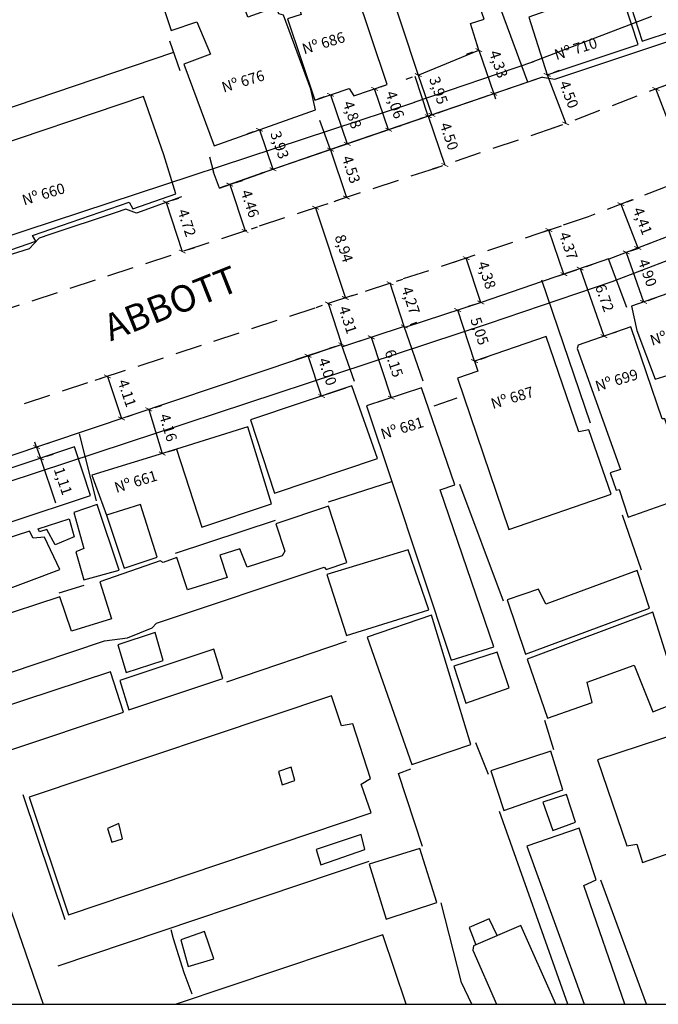
# Model space of a CAD drawing. Units: millimetres. Extents: x 182292 to 182448, y 1675258 to 1675478.
# Drawn here: x 182333 to 182393, y 1675312 to 1675404 of the extents above; entities that cross this region are included whole.
import ezdxf
from ezdxf.enums import TextEntityAlignment as Align

# ---------------------------------------------------------------- set-up
doc = ezdxf.new("R2010")
doc.units = ezdxf.units.MM
doc.header["$LTSCALE"] = 10
doc.linetypes.add('DASHED2', pattern=[0.375, 0.25, -0.125])
for name, color, linetype in [('T-ALINH-PROJ-C', 6, 'Continuous'), ('T-MFIO-EXI', 7, 'DASHED2'), ('T-TEXTP', 7, 'Continuous'), ('V-EDIFICACAO', 2, 'Continuous'), ('V-LOTE', 231, 'Continuous'), ('V-NOME_DOS_LOGRADOUROS', 2, 'Continuous'), ('V-QUADRA', 203, 'Continuous'), ('V-TESTADA', 95, 'Continuous')]:
    doc.layers.add(name, color=color, linetype=linetype)
doc.dimstyles.new('ISO-25', dxfattribs={"dimtxt": 1, "dimasz": 0.5, "dimexe": 1.25, "dimexo": 0.625, "dimtad": 1, "dimtxsty": 'Standard', "dimblk": 'ARCHTICK', "dimcen": 2.5, "dimadec": 0, "dimazin": 0, "dimtfac": 1, "dimtmove": 0, "dimatfit": 3, "dimfxl": 0, "dimarcsym": 0})

# ---------------------------------------------------------------- blocks, each defined once
blk = doc.blocks.new('_ArchTick')
at = {"color": 0, "const_width": 0.15}
blk.add_lwpolyline([(-0.5, -0.5), (0.5, 0.5)], dxfattribs=at)
blk = doc.blocks.new('*D9')
at = {"color": 0, "lineweight": -2}
for p, q in [((182361.781, 1675386.843), (182362.375, 1675387.039)), ((182361.187, 1675386.648), (182363.984, 1675378.156)), ((182364.578, 1675378.352), (182365.171, 1675378.548))]:
    blk.add_line(p, q, dxfattribs=at)
at = {"layer": 'Defpoints', "color": 0}
for p in [(182361.187, 1675386.648), (182363.984, 1675378.156), (182363.984, 1675378.156)]:
    blk.add_point(p, dxfattribs=at)
at = {"color": 0, "lineweight": -2, "xscale": 0.5, "yscale": 0.5, "zscale": 0.5}
for p, rotation in [((182361.187, 1675386.648), 108.2302305176958), ((182363.984, 1675378.156), 288.2302305176959)]:
    blk.add_blockref('_ArchTick', p, dxfattribs=dict(at, rotation=rotation))
at = {"color": 0, "insert": (182363.734, 1675382.78), "char_height": 1, "attachment_point": 5, "rotation": 288.23023}
blk.add_mtext('8,94', dxfattribs=at)
blk = doc.blocks.new('*D10')
at = {"color": 0, "lineweight": -2}
for p, q in [((182393.762, 1675398.03), (182394.346, 1675398.253)), ((182396.371, 1675389.456), (182393.178, 1675397.807)), ((182396.955, 1675389.68), (182397.539, 1675389.903))]:
    blk.add_line(p, q, dxfattribs=at)
at = {"layer": 'Defpoints', "color": 0}
for p in [(182393.178, 1675397.807), (182393.178, 1675397.807), (182396.371, 1675389.456)]:
    blk.add_point(p, dxfattribs=at)
at = {"color": 0, "lineweight": -2, "xscale": 0.5, "yscale": 0.5, "zscale": 0.5}
for p, rotation in [((182393.178, 1675397.807), 110.927141252253), ((182396.371, 1675389.456), 290.927141252253)]:
    blk.add_blockref('_ArchTick', p, dxfattribs=dict(at, rotation=rotation))
at = {"color": 0, "insert": (182395.903, 1675394.063), "char_height": 1, "attachment_point": 5, "rotation": 290.92714}
blk.add_mtext('8,94', dxfattribs=at)
blk = doc.blocks.new('*D12')
at = {"color": 0, "lineweight": -2}
for p, q in [((182382.952, 1675399.133), (182384.699, 1675394.564)), ((182383.535, 1675399.357), (182384.119, 1675399.58)), ((182384.115, 1675394.341), (182383.531, 1675394.118))]:
    blk.add_line(p, q, dxfattribs=at)
at = {"layer": 'Defpoints', "color": 0}
for p in [(182382.952, 1675399.133), (182384.699, 1675394.564), (182384.699, 1675394.564)]:
    blk.add_point(p, dxfattribs=at)
at = {"color": 0, "lineweight": -2, "xscale": 0.5, "yscale": 0.5, "zscale": 0.5}
for p, rotation in [((182382.952, 1675399.133), 110.9271412502489), ((182384.699, 1675394.564), 290.9271412502488)]:
    blk.add_blockref('_ArchTick', p, dxfattribs=dict(at, rotation=rotation))
at = {"color": 0, "insert": (182384.876, 1675397.251), "char_height": 1, "attachment_point": 5, "rotation": 290.92714}
blk.add_mtext('4.50', dxfattribs=at)
blk = doc.blocks.new('*D13')
at = {"color": 0, "lineweight": -2}
for p, q in [((182347.138, 1675387.143), (182348.66, 1675382.522)), ((182347.731, 1675387.339), (182348.325, 1675387.534)), ((182349.253, 1675382.717), (182349.847, 1675382.913))]:
    blk.add_line(p, q, dxfattribs=at)
at = {"layer": 'Defpoints', "color": 0}
for p in [(182347.138, 1675387.143), (182348.66, 1675382.522), (182348.66, 1675382.522)]:
    blk.add_point(p, dxfattribs=at)
at = {"color": 0, "lineweight": -2, "xscale": 0.5, "yscale": 0.5, "zscale": 0.5}
for p, rotation in [((182347.138, 1675387.143), 108.2302305183127), ((182348.66, 1675382.522), 288.2302305183127)]:
    blk.add_blockref('_ArchTick', p, dxfattribs=dict(at, rotation=rotation))
at = {"color": 0, "insert": (182348.967, 1675385.184), "char_height": 1, "attachment_point": 5, "rotation": 288.23023}
blk.add_mtext('4.72', dxfattribs=at)
blk = doc.blocks.new('*D14')
at = {"color": 0, "lineweight": -2}
for p, q in [((182353.12, 1675388.82), (182354.555, 1675384.463)), ((182353.714, 1675389.016), (182354.307, 1675389.211)), ((182355.149, 1675384.659), (182355.742, 1675384.854))]:
    blk.add_line(p, q, dxfattribs=at)
at = {"layer": 'Defpoints', "color": 0}
for p in [(182353.12, 1675388.82), (182354.555, 1675384.463), (182354.555, 1675384.463)]:
    blk.add_point(p, dxfattribs=at)
at = {"color": 0, "lineweight": -2, "xscale": 0.5, "yscale": 0.5, "zscale": 0.5}
for p, rotation in [((182353.12, 1675388.82), 108.2302305183917), ((182354.555, 1675384.463), 288.2302305183917)]:
    blk.add_blockref('_ArchTick', p, dxfattribs=dict(at, rotation=rotation))
at = {"color": 0, "insert": (182354.906, 1675386.994), "char_height": 1, "attachment_point": 5, "rotation": 288.23023}
blk.add_mtext('4.46', dxfattribs=at)
blk = doc.blocks.new('*D15')
at = {"color": 0, "lineweight": -2}
for p, q in [((182355.318, 1675393.772), (182354.727, 1675393.569)), ((182355.909, 1675393.975), (182357.183, 1675390.255)), ((182356.592, 1675390.052), (182356.001, 1675389.85))]:
    blk.add_line(p, q, dxfattribs=at)
at = {"layer": 'Defpoints', "color": 0}
for p in [(182355.909, 1675393.975), (182357.183, 1675390.255), (182357.183, 1675390.255)]:
    blk.add_point(p, dxfattribs=at)
at = {"color": 0, "lineweight": -2, "xscale": 0.5, "yscale": 0.5, "zscale": 0.5}
for p, rotation in [((182355.909, 1675393.975), 108.9057107049048), ((182357.183, 1675390.255), 288.9057107049048)]:
    blk.add_blockref('_ArchTick', p, dxfattribs=dict(at, rotation=rotation))
at = {"color": 0, "insert": (182357.69, 1675392.506), "char_height": 1, "attachment_point": 5, "rotation": 288.90571}
blk.add_mtext('3,93', dxfattribs=at)
blk = doc.blocks.new('*D16')
at = {"color": 0, "lineweight": -2}
for p, q in [((182362.006, 1675391.904), (182361.413, 1675391.709)), ((182362.6, 1675392.1), (182364.082, 1675387.601)), ((182363.488, 1675387.406), (182362.895, 1675387.21))]:
    blk.add_line(p, q, dxfattribs=at)
at = {"layer": 'Defpoints', "color": 0}
for p in [(182362.6, 1675392.1), (182364.082, 1675387.601), (182364.082, 1675387.601)]:
    blk.add_point(p, dxfattribs=at)
at = {"color": 0, "lineweight": -2, "xscale": 0.5, "yscale": 0.5, "zscale": 0.5}
for p, rotation in [((182362.6, 1675392.1), 108.2302305179752), ((182364.082, 1675387.601), 288.2302305179752)]:
    blk.add_blockref('_ArchTick', p, dxfattribs=dict(at, rotation=rotation))
at = {"color": 0, "insert": (182364.409, 1675390.202), "char_height": 1, "attachment_point": 5, "rotation": 288.23023}
blk.add_mtext('4.53', dxfattribs=at)
blk = doc.blocks.new('*D17')
at = {"color": 0, "lineweight": -2}
for p, q in [((182371.78, 1675395.25), (182373.342, 1675390.66)), ((182371.188, 1675395.049), (182370.597, 1675394.847)), ((182372.75, 1675390.459), (182372.159, 1675390.257))]:
    blk.add_line(p, q, dxfattribs=at)
at = {"layer": 'Defpoints', "color": 0}
for p in [(182371.78, 1675395.25), (182373.342, 1675390.66), (182373.342, 1675390.66)]:
    blk.add_point(p, dxfattribs=at)
at = {"color": 0, "lineweight": -2, "xscale": 0.5, "yscale": 0.5, "zscale": 0.5}
for p, rotation in [((182371.78, 1675395.25), 108.7941653042151), ((182373.342, 1675390.66), 288.7941653042151)]:
    blk.add_blockref('_ArchTick', p, dxfattribs=dict(at, rotation=rotation))
at = {"color": 0, "insert": (182373.626, 1675393.318), "char_height": 1, "attachment_point": 5, "rotation": 288.79417}
blk.add_mtext('4.50', dxfattribs=at)
blk = doc.blocks.new('*D18')
at = {"color": 0, "lineweight": -2}
for p, q in [((182376.525, 1675401.457), (182376.363, 1675401.93)), ((182375.933, 1675401.254), (182375.342, 1675401.052)), ((182376.525, 1675401.457), (182377.928, 1675397.36)), ((182377.336, 1675397.158), (182376.745, 1675396.955)), ((182377.928, 1675397.36), (182378.09, 1675396.887))]:
    blk.add_line(p, q, dxfattribs=at)
at = {"layer": 'Defpoints', "color": 0}
for p in [(182376.525, 1675401.457), (182377.928, 1675397.36), (182377.928, 1675397.36)]:
    blk.add_point(p, dxfattribs=at)
at = {"color": 0, "lineweight": -2, "xscale": 0.5, "yscale": 0.5, "zscale": 0.5}
for p, rotation in [((182376.525, 1675401.457), 288.9078055936324), ((182377.928, 1675397.36), 108.9078055936324)]:
    blk.add_blockref('_ArchTick', p, dxfattribs=dict(at, rotation=rotation))
at = {"color": 0, "insert": (182378.266, 1675400.102), "char_height": 1, "attachment_point": 5, "rotation": 288.90781}
blk.add_mtext('4,33', dxfattribs=at)
blk = doc.blocks.new('*D19')
at = {"color": 0, "lineweight": -2}
for p, q in [((182370.251, 1675398.906), (182369.659, 1675398.704)), ((182370.842, 1675399.109), (182372.122, 1675395.372)), ((182372.713, 1675395.574), (182373.304, 1675395.777))]:
    blk.add_line(p, q, dxfattribs=at)
at = {"layer": 'Defpoints', "color": 0}
for p in [(182370.842, 1675399.109), (182372.122, 1675395.372), (182372.122, 1675395.372)]:
    blk.add_point(p, dxfattribs=at)
at = {"color": 0, "lineweight": -2, "xscale": 0.5, "yscale": 0.5, "zscale": 0.5}
for p, rotation in [((182370.842, 1675399.109), 108.9078055933144), ((182372.122, 1675395.372), 288.9078055933143)]:
    blk.add_blockref('_ArchTick', p, dxfattribs=dict(at, rotation=rotation))
at = {"color": 0, "insert": (182372.625, 1675397.632), "char_height": 1, "attachment_point": 5, "rotation": 288.90781}
blk.add_mtext('3,95', dxfattribs=at)
blk = doc.blocks.new('*D20')
at = {"color": 0, "lineweight": -2}
for p, q in [((182361.992, 1675397.06), (182361.401, 1675396.858)), ((182362.583, 1675397.263), (182364.165, 1675392.646)), ((182363.573, 1675392.444), (182362.982, 1675392.241))]:
    blk.add_line(p, q, dxfattribs=at)
at = {"layer": 'Defpoints', "color": 0}
for p in [(182362.583, 1675397.263), (182364.165, 1675392.646), (182364.165, 1675392.646)]:
    blk.add_point(p, dxfattribs=at)
at = {"color": 0, "lineweight": -2, "xscale": 0.5, "yscale": 0.5, "zscale": 0.5}
for p, rotation in [((182362.583, 1675397.263), 108.9078055934902), ((182364.165, 1675392.646), 288.9078055934902)]:
    blk.add_blockref('_ArchTick', p, dxfattribs=dict(at, rotation=rotation))
at = {"color": 0, "insert": (182364.517, 1675395.346), "char_height": 1, "attachment_point": 5, "rotation": 288.90781}
blk.add_mtext('4,88', dxfattribs=at)
blk = doc.blocks.new('*D21')
at = {"color": 0, "lineweight": -2}
for p, q in [((182367.325, 1675398.02), (182367.916, 1675398.223)), ((182368.05, 1675393.977), (182366.734, 1675397.818)), ((182368.641, 1675394.179), (182369.232, 1675394.382))]:
    blk.add_line(p, q, dxfattribs=at)
at = {"layer": 'Defpoints', "color": 0}
for p in [(182366.734, 1675397.818), (182366.734, 1675397.818), (182368.05, 1675393.977)]:
    blk.add_point(p, dxfattribs=at)
at = {"color": 0, "lineweight": -2, "xscale": 0.5, "yscale": 0.5, "zscale": 0.5}
for p, rotation in [((182366.734, 1675397.818), 108.9078055912683), ((182368.05, 1675393.977), 288.9078055912682)]:
    blk.add_blockref('_ArchTick', p, dxfattribs=dict(at, rotation=rotation))
at = {"color": 0, "insert": (182368.535, 1675396.289), "char_height": 1, "attachment_point": 5, "rotation": 288.90781}
blk.add_mtext('4,06', dxfattribs=at)
blk = doc.blocks.new('*D22')
at = {"color": 0, "lineweight": -2}
for p, q in [((182341.021, 1675370.589), (182340.428, 1675370.389)), ((182341.613, 1675370.788), (182342.945, 1675366.829)), ((182343.537, 1675367.029), (182344.13, 1675367.228))]:
    blk.add_line(p, q, dxfattribs=at)
at = {"layer": 'Defpoints', "color": 0}
for p in [(182341.613, 1675370.788), (182342.945, 1675366.829), (182342.945, 1675366.829)]:
    blk.add_point(p, dxfattribs=at)
at = {"color": 0, "lineweight": -2, "xscale": 0.5, "yscale": 0.5, "zscale": 0.5}
for p, rotation in [((182341.613, 1675370.788), 108.5981842202215), ((182342.945, 1675366.829), 288.5981842202215)]:
    blk.add_blockref('_ArchTick', p, dxfattribs=dict(at, rotation=rotation))
at = {"color": 0, "insert": (182343.345, 1675369.168), "char_height": 1, "attachment_point": 5, "rotation": 288.59818}
blk.add_mtext('4.11', dxfattribs=at)
blk = doc.blocks.new('*D23')
at = {"color": 0, "lineweight": -2}
for p, q in [((182345.505, 1675367.691), (182346.772, 1675363.535)), ((182346.103, 1675367.873), (182346.701, 1675368.055)), ((182347.37, 1675363.717), (182347.968, 1675363.9))]:
    blk.add_line(p, q, dxfattribs=at)
at = {"layer": 'Defpoints', "color": 0}
for p in [(182345.505, 1675367.691), (182346.772, 1675363.535), (182346.772, 1675363.535)]:
    blk.add_point(p, dxfattribs=at)
at = {"color": 0, "lineweight": -2, "xscale": 0.5, "yscale": 0.5, "zscale": 0.5}
for p, rotation in [((182345.505, 1675367.691), 106.9592715141236), ((182346.772, 1675363.535), 286.9592715141237)]:
    blk.add_blockref('_ArchTick', p, dxfattribs=dict(at, rotation=rotation))
at = {"color": 0, "insert": (182347.215, 1675365.941), "char_height": 1, "attachment_point": 5, "rotation": 286.95927}
blk.add_mtext('4.16', dxfattribs=at)
blk = doc.blocks.new('*D24')
at = {"color": 0, "lineweight": -2}
for p, q in [((182334.968, 1675364.145), (182334.808, 1675364.619)), ((182334.968, 1675364.145), (182335.322, 1675363.093)), ((182335.56, 1675364.344), (182336.152, 1675364.544)), ((182335.322, 1675363.093), (182336.73, 1675358.907)), ((182335.914, 1675363.292), (182336.506, 1675363.492))]:
    blk.add_line(p, q, dxfattribs=at)
at = {"layer": 'Defpoints', "color": 0}
for p in [(182334.968, 1675364.145), (182335.322, 1675363.093), (182335.322, 1675363.093)]:
    blk.add_point(p, dxfattribs=at)
at = {"color": 0, "lineweight": -2, "xscale": 0.5, "yscale": 0.5, "zscale": 0.5}
for p, rotation in [((182334.968, 1675364.145), 288.5981842207741), ((182335.322, 1675363.093), 108.5981842207741)]:
    blk.add_blockref('_ArchTick', p, dxfattribs=dict(at, rotation=rotation))
at = {"color": 0, "insert": (182337.331, 1675360.911), "char_height": 1, "attachment_point": 5, "rotation": 288.59818}
blk.add_mtext('1,11', dxfattribs=at)
blk = doc.blocks.new('*D25')
at = {"color": 0, "lineweight": -2}
for p, q in [((182362.728, 1675373.486), (182359.297, 1675372.332)), ((182361.757, 1675368.939), (182360.481, 1675372.73)), ((182364.004, 1675369.695), (182360.572, 1675368.541))]:
    blk.add_line(p, q, dxfattribs=at)
at = {"layer": 'Defpoints', "color": 0}
for p in [(182363.32, 1675373.686), (182360.481, 1675372.73), (182364.596, 1675369.895)]:
    blk.add_point(p, dxfattribs=at)
at = {"color": 0, "lineweight": -2, "xscale": 0.5, "yscale": 0.5, "zscale": 0.5}
for p, rotation in [((182360.481, 1675372.73), 108.5981842207811), ((182361.757, 1675368.939), 288.5981842207811)]:
    blk.add_blockref('_ArchTick', p, dxfattribs=dict(at, rotation=rotation))
at = {"color": 0, "insert": (182362.186, 1675371.194), "char_height": 1, "attachment_point": 5, "rotation": 288.59818}
blk.add_mtext('4.00', dxfattribs=at)
blk = doc.blocks.new('*D26')
at = {"color": 0, "lineweight": -2}
for p, q in [((182363.66, 1675373.8), (182362.397, 1675377.634)), ((182361.804, 1675377.438), (182361.21, 1675377.243)), ((182363.066, 1675373.604), (182362.473, 1675373.409))]:
    blk.add_line(p, q, dxfattribs=at)
at = {"layer": 'Defpoints', "color": 0}
for p in [(182362.397, 1675377.634), (182362.397, 1675377.634), (182363.66, 1675373.8)]:
    blk.add_point(p, dxfattribs=at)
at = {"color": 0, "lineweight": -2, "xscale": 0.5, "yscale": 0.5, "zscale": 0.5}
for p, rotation in [((182362.397, 1675377.634), 108.2302305177408), ((182363.66, 1675373.8), 288.2302305177408)]:
    blk.add_blockref('_ArchTick', p, dxfattribs=dict(at, rotation=rotation))
at = {"color": 0, "insert": (182364.097, 1675376.069), "char_height": 1, "attachment_point": 5, "rotation": 288.23023}
blk.add_mtext('4.31', dxfattribs=at)
blk = doc.blocks.new('*D27')
at = {"color": 0, "lineweight": -2}
for p, q in [((182365.827, 1675374.267), (182365.233, 1675374.07)), ((182366.42, 1675374.463), (182368.303, 1675368.783)), ((182367.71, 1675368.587), (182367.116, 1675368.39))]:
    blk.add_line(p, q, dxfattribs=at)
at = {"layer": 'Defpoints', "color": 0}
for p in [(182366.42, 1675374.463), (182368.303, 1675368.783), (182368.303, 1675368.783)]:
    blk.add_point(p, dxfattribs=at)
at = {"color": 0, "lineweight": -2, "xscale": 0.5, "yscale": 0.5, "zscale": 0.5}
for p, rotation in [((182366.42, 1675374.463), 108.3393628389324), ((182368.303, 1675368.783), 288.3393628389325)]:
    blk.add_blockref('_ArchTick', p, dxfattribs=dict(at, rotation=rotation))
at = {"color": 0, "insert": (182368.429, 1675371.977), "char_height": 1, "attachment_point": 5, "rotation": 288.33936}
blk.add_mtext('6.15', dxfattribs=at)
blk = doc.blocks.new('*D28')
at = {"color": 0, "lineweight": -2}
for p, q in [((182369.528, 1675375.487), (182368.192, 1675379.542)), ((182368.786, 1675379.738), (182369.379, 1675379.933)), ((182370.122, 1675375.682), (182370.715, 1675375.878))]:
    blk.add_line(p, q, dxfattribs=at)
at = {"layer": 'Defpoints', "color": 0}
for p in [(182368.192, 1675379.542), (182368.192, 1675379.542), (182369.528, 1675375.487)]:
    blk.add_point(p, dxfattribs=at)
at = {"color": 0, "lineweight": -2, "xscale": 0.5, "yscale": 0.5, "zscale": 0.5}
for p, rotation in [((182368.192, 1675379.542), 108.2302305183797), ((182369.528, 1675375.487), 288.2302305183797)]:
    blk.add_blockref('_ArchTick', p, dxfattribs=dict(at, rotation=rotation))
at = {"color": 0, "insert": (182370.008, 1675377.893), "char_height": 1, "attachment_point": 5, "rotation": 288.23023}
blk.add_mtext('4,27', dxfattribs=at)
blk = doc.blocks.new('*D29')
at = {"color": 0, "lineweight": -2}
for p, q in [((182374.777, 1675381.711), (182374.163, 1675381.509)), ((182376.72, 1675377.74), (182375.35, 1675381.9)), ((182376.147, 1675377.551), (182375.533, 1675377.349))]:
    blk.add_line(p, q, dxfattribs=at)
at = {"layer": 'Defpoints', "color": 0}
for p in [(182375.35, 1675381.9), (182375.37, 1675381.907), (182376.741, 1675377.747)]:
    blk.add_point(p, dxfattribs=at)
at = {"color": 0, "lineweight": -2, "xscale": 0.5, "yscale": 0.5, "zscale": 0.5}
for p, rotation in [((182375.35, 1675381.9), 108.2302305176554), ((182376.72, 1675377.74), 288.2302305176555)]:
    blk.add_blockref('_ArchTick', p, dxfattribs=dict(at, rotation=rotation))
at = {"color": 0, "insert": (182377.158, 1675380.273), "char_height": 1, "attachment_point": 5, "rotation": 288.23023}
blk.add_mtext('4,38', dxfattribs=at)
blk = doc.blocks.new('*D30')
at = {"color": 0, "lineweight": -2}
for p, q in [((182376.126, 1675372.227), (182374.546, 1675377.024)), ((182375.14, 1675377.219), (182375.733, 1675377.415)), ((182376.719, 1675372.423), (182377.313, 1675372.618))]:
    blk.add_line(p, q, dxfattribs=at)
at = {"layer": 'Defpoints', "color": 0}
for p in [(182374.546, 1675377.024), (182374.546, 1675377.024), (182376.126, 1675372.227)]:
    blk.add_point(p, dxfattribs=at)
at = {"color": 0, "lineweight": -2, "xscale": 0.5, "yscale": 0.5, "zscale": 0.5}
for p, rotation in [((182374.546, 1675377.024), 108.2302305182772), ((182376.126, 1675372.227), 288.2302305182772)]:
    blk.add_blockref('_ArchTick', p, dxfattribs=dict(at, rotation=rotation))
at = {"color": 0, "insert": (182376.484, 1675375.003), "char_height": 1, "attachment_point": 5, "rotation": 288.23023}
blk.add_mtext('5,05', dxfattribs=at)
blk = doc.blocks.new('*D31')
at = {"color": 0, "lineweight": -2}
for p, q in [((182382.616, 1675384.373), (182384.302, 1675384.947)), ((182384.529, 1675380.399), (182383.119, 1675384.544)), ((182384.027, 1675380.228), (182385.713, 1675380.802))]:
    blk.add_line(p, q, dxfattribs=at)
at = {"layer": 'Defpoints', "color": 0}
for p in [(182382.025, 1675384.172), (182383.119, 1675384.544), (182383.435, 1675380.027)]:
    blk.add_point(p, dxfattribs=at)
at = {"color": 0, "lineweight": -2, "xscale": 0.5, "yscale": 0.5, "zscale": 0.5}
for p, rotation in [((182383.119, 1675384.544), 108.7941653036003), ((182384.529, 1675380.399), 288.7941653036003)]:
    blk.add_blockref('_ArchTick', p, dxfattribs=dict(at, rotation=rotation))
at = {"color": 0, "insert": (182384.823, 1675383.028), "char_height": 1, "attachment_point": 5, "rotation": 288.79417}
blk.add_mtext('4.37', dxfattribs=at)
blk = doc.blocks.new('*D32')
at = {"color": 0, "lineweight": -2}
for p, q in [((182386.643, 1675381.13), (182387.233, 1675381.338)), ((182386.054, 1675380.922), (182388.291, 1675374.569)), ((182388.881, 1675374.777), (182389.47, 1675374.985))]:
    blk.add_line(p, q, dxfattribs=at)
at = {"layer": 'Defpoints', "color": 0}
for p in [(182386.054, 1675380.922), (182388.291, 1675374.569), (182388.291, 1675374.569)]:
    blk.add_point(p, dxfattribs=at)
at = {"color": 0, "lineweight": -2, "xscale": 0.5, "yscale": 0.5, "zscale": 0.5}
for p, rotation in [((182386.054, 1675380.922), 109.4036257376657), ((182388.291, 1675374.569), 289.4036257376657)]:
    blk.add_blockref('_ArchTick', p, dxfattribs=dict(at, rotation=rotation))
at = {"color": 0, "insert": (182388.233, 1675378.12), "char_height": 1, "attachment_point": 5, "rotation": 289.40363}
blk.add_mtext('6.72', dxfattribs=at)
blk = doc.blocks.new('*D33')
at = {"color": 0, "lineweight": -2}
for p, q in [((182389.891, 1675386.978), (182391.467, 1675382.859)), ((182390.475, 1675387.202), (182391.059, 1675387.425)), ((182392.05, 1675383.082), (182392.634, 1675383.306))]:
    blk.add_line(p, q, dxfattribs=at)
at = {"layer": 'Defpoints', "color": 0}
for p in [(182389.891, 1675386.978), (182391.467, 1675382.859), (182391.467, 1675382.859)]:
    blk.add_point(p, dxfattribs=at)
at = {"color": 0, "lineweight": -2, "xscale": 0.5, "yscale": 0.5, "zscale": 0.5}
for p, rotation in [((182389.891, 1675386.978), 110.9271412525936), ((182391.467, 1675382.859), 290.9271412525936)]:
    blk.add_blockref('_ArchTick', p, dxfattribs=dict(at, rotation=rotation))
at = {"color": 0, "insert": (182391.808, 1675385.35), "char_height": 1, "attachment_point": 5, "rotation": 290.92714}
blk.add_mtext('4,41', dxfattribs=at)
blk = doc.blocks.new('*D34')
at = {"color": 0, "lineweight": -2}
for p, q in [((182390.39, 1675382.442), (182392.018, 1675377.789)), ((182390.806, 1675382.587), (182391.57, 1675382.855)), ((182392.434, 1675377.934), (182393.198, 1675378.202))]:
    blk.add_line(p, q, dxfattribs=at)
at = {"layer": 'Defpoints', "color": 0}
for p in [(182390.216, 1675382.381), (182391.845, 1675377.728), (182392.018, 1675377.789)]:
    blk.add_point(p, dxfattribs=at)
at = {"color": 0, "lineweight": -2, "xscale": 0.5, "yscale": 0.5, "zscale": 0.5}
for p, rotation in [((182390.39, 1675382.442), 109.2900462205935), ((182392.018, 1675377.789), 289.2900462205935)]:
    blk.add_blockref('_ArchTick', p, dxfattribs=dict(at, rotation=rotation))
at = {"color": 0, "insert": (182392.266, 1675380.487), "char_height": 1, "attachment_point": 5, "rotation": 289.29005}
blk.add_mtext('4.90', dxfattribs=at)

msp = doc.modelspace()

# ---------------------------------------------------------------- linework, layer by layer
msp.add_line((182371.53, 1675395.165), (182370.939, 1675394.962))
at = {"layer": 'T-ALINH-PROJ-C'}
for p, q in [((182392.769, 1675404.606), (182381.451, 1675400.281)), ((182381.678, 1675400.363), (182370.417, 1675396.531)), ((182370.478, 1675396.551), (182307.455, 1675375.794))]:
    msp.add_line(p, q, dxfattribs=at)
msp.add_lwpolyline([(182427.194, 1675392.68), (182423.537, 1675391.757), (182420.696, 1675391.044), (182400.173, 1675383.951), (182389.019, 1675379.686), (182377.414, 1675375.736), (182323.583, 1675358.006), (182314.385, 1675354.982)], dxfattribs=at)
at = {"layer": 'T-MFIO-EXI'}
for p, q in [((182394.892, 1675398.462), (182383.772, 1675394.21)), ((182383.772, 1675394.21), (182372.511, 1675390.378)), ((182372.511, 1675390.378), (182316.752, 1675372.012))]:
    msp.add_line(p, q, dxfattribs=at)
msp.add_lwpolyline([(182436.544, 1675393.9), (182433.76, 1675395.35), (182429.72, 1675397.88), (182428.48, 1675398.66), (182426.74, 1675399.27), (182421.95, 1675398.06), (182418.84, 1675397.28), (182397.95, 1675390.06), (182386.81, 1675385.8), (182375.35, 1675381.9), (182321.55, 1675364.18), (182316.38, 1675362.48), (182315.72, 1675361.57), (182315.3, 1675360.49), (182315.3, 1675359.08), (182315.87, 1675357.43), (182318.29, 1675350.36), (182327.59, 1675321.89), (182331.063, 1675311.761)], dxfattribs=at)
at = {"layer": 'T-TEXTP'}
msp.add_line((182310.207, 1675311.761), (182433.521, 1675311.761), dxfattribs=at)
at = {"layer": 'V-EDIFICACAO'}
for p, q in [((182348.1, 1675363.94), (182340.145, 1675361.514)), ((182340.145, 1675361.514), (182341.52, 1675357.73))]:
    msp.add_line(p, q, dxfattribs=at)
for points in [[(182359.616, 1675412.799), (182361.226, 1675407.899), (182359.696, 1675407.349), (182359.212, 1675407.206), (182359.836, 1675404.799), (182358.556, 1675404.399), (182361.125, 1675396.763), (182364.33, 1675397.861), (182364.785, 1675397.15), (182367.906, 1675398.219), (182364.946, 1675407.139), (182367.176, 1675407.979), (182367.176, 1675408.409), (182366.846, 1675408.379), (182365.026, 1675414.479), (182359.616, 1675412.799)], [(182387.632, 1675413.853), (182382.702, 1675412.253), (182384.782, 1675405.823), (182381.242, 1675404.543), (182382.952, 1675399.133), (182391.502, 1675401.983), (182387.632, 1675413.853)], [(182346.03, 1675408.059), (182347.6, 1675403.303), (182350.032, 1675404.129), (182351.312, 1675401.088), (182348.813, 1675400.15), (182351.65, 1675392.474), (182361.185, 1675395.834), (182360.74, 1675397.804), (182358.159, 1675404.756), (182357.726, 1675404.886), (182357.452, 1675405.5), (182354.803, 1675404.569), (182353.517, 1675408.301), (182356.453, 1675409.358), (182355.321, 1675412.503), (182352.638, 1675411.711), (182352.986, 1675410.479), (182346.03, 1675408.059)], [(182374.625, 1675411.167), (182367.605, 1675408.867), (182370.842, 1675399.109), (182376.525, 1675401.457), (182375.755, 1675403.977), (182377.035, 1675404.377), (182374.625, 1675411.167)], [(182390.175, 1675407.671), (182391.895, 1675402.311), (182403.285, 1675406.071), (182403.435, 1675408.621), (182399.785, 1675410.631), (182390.175, 1675407.671)], [(182346.913, 1675391.618), (182345.013, 1675397.098), (182328.643, 1675391.588), (182321.083, 1675389.098), (182314.123, 1675386.588), (182317.193, 1675377.638), (182319.483, 1675378.268), (182319.373, 1675378.888), (182322.473, 1675379.998), (182322.693, 1675379.428), (182328.573, 1675381.348), (182328.313, 1675381.918), (182331.603, 1675383.028), (182331.823, 1675382.438), (182334.893, 1675383.508), (182334.563, 1675384.048), (182343.653, 1675387.158), (182344.023, 1675386.528), (182348.053, 1675387.948)], [(182396.472, 1675379.348), (182390.872, 1675377.388), (182391.382, 1675375.098), (182393.092, 1675370.518), (182395.962, 1675371.398), (182397.052, 1675368.018), (182394.432, 1675367.108), (182395.712, 1675363.328), (182401.372, 1675365.438), (182396.472, 1675379.348)], [(182385.874, 1675373.718), (182385.764, 1675373.418), (182389.834, 1675362.048), (182388.864, 1675361.718), (182389.434, 1675360.088), (182389.714, 1675360.148), (182390.554, 1675357.548), (182396.424, 1675359.628), (182394.004, 1675366.808), (182393.754, 1675366.808), (182390.814, 1675375.458), (182385.874, 1675373.718)], [(182382.876, 1675374.547), (182376.126, 1675372.227), (182376.446, 1675371.277), (182374.526, 1675370.627), (182379.356, 1675356.387), (182388.986, 1675359.727), (182386.876, 1675365.757), (182385.936, 1675365.577), (182382.876, 1675374.547)], [(182355.074, 1675366.69), (182357.326, 1675359.825), (182366.996, 1675363.065), (182364.596, 1675369.895), (182355.074, 1675366.69)], [(182368.34, 1675360.9), (182373.93, 1675344.1), (182377.93, 1675345.37), (182372.91, 1675360.13), (182374.29, 1675360.6), (182371.13, 1675369.72), (182365.97, 1675368.01)], [(182348.1, 1675363.94), (182350.5, 1675356.6), (182357.04, 1675358.82), (182354.82, 1675366.05), (182348.1, 1675363.94)], [(182332.454, 1675362.128), (182331.71, 1675362.67), (182330.08, 1675362.12), (182331.82, 1675357.18), (182332.47, 1675357.07), (182340.021, 1675359.594), (182338.53, 1675364.173), (182332.454, 1675362.128)], [(182340.65, 1675358.74), (182338.47, 1675357.98), (182339.41, 1675354.6), (182338.65, 1675354.31), (182339.41, 1675351.66), (182342.72, 1675352.57), (182340.65, 1675358.74)], [(182344.72, 1675358.74), (182341.52, 1675357.73), (182343.19, 1675352.75), (182346.28, 1675353.8), (182344.72, 1675358.74)], [(182336.7, 1675354.94), (182335.94, 1675356.4), (182335.22, 1675356.18), (182335.11, 1675356.45), (182338.02, 1675357.41), (182338.48, 1675355.7), (182336.7, 1675354.94)], [(182331.89, 1675355.44), (182331.46, 1675356.09), (182326.44, 1675354.38), (182328.11, 1675349.26), (182337.16, 1675352.64), (182335.71, 1675355.66), (182334.65, 1675355.58), (182334.29, 1675356.24), (182331.89, 1675355.44)], [(182362.23, 1675352.17), (182364.08, 1675346.43), (182371.82, 1675348.83), (182369.9, 1675354.49), (182362.23, 1675352.17)], [(182382.83, 1675349.37), (182382.14, 1675350.79), (182379.2, 1675349.77), (182380.91, 1675344.68), (182392.57, 1675349.01), (182391.41, 1675352.53), (182382.83, 1675349.37)], [(182366.05, 1675346.28), (182370.22, 1675334.29), (182375.78, 1675336.18), (182372.08, 1675348.35), (182366.05, 1675346.28)], [(182381.09, 1675344.21), (182382.98, 1675338.65), (182387.19, 1675340.14), (182386.72, 1675342.03), (182391.12, 1675343.63), (182392.9, 1675339.27), (182395.51, 1675340.29), (182392.9, 1675348.61), (182381.09, 1675344.21)], [(182342.61, 1675345.56), (182343.37, 1675342.94), (182346.86, 1675344.07), (182346.1, 1675346.72), (182342.61, 1675345.56)], [(182342.79, 1675342.21), (182343.63, 1675339.45), (182352.46, 1675342.39), (182351.62, 1675345.16), (182342.79, 1675342.21)], [(182374.19, 1675343.56), (182375.31, 1675340.07), (182379.38, 1675341.52), (182378.25, 1675344.86), (182374.19, 1675343.56)], [(182330.95, 1675339.41), (182332.15, 1675335.56), (182343.12, 1675339.23), (182341.92, 1675343.01), (182330.95, 1675339.41)], [(182334.25, 1675331.24), (182337.96, 1675320.16), (182366.41, 1675329.75), (182365.47, 1675332.47), (182366.34, 1675332.98), (182364.7, 1675338.14), (182363.61, 1675337.93), (182362.67, 1675340.76), (182334.25, 1675331.24)], [(182387.7, 1675334.73), (182390.43, 1675326.66), (182391.37, 1675326.81), (182391.92, 1675325.1), (182398.93, 1675327.53), (182395.7, 1675337.38), (182387.7, 1675334.73)], [(182377.67, 1675333.71), (182378.87, 1675329.97), (182384.43, 1675331.93), (182383.31, 1675335.56), (182377.67, 1675333.71)], [(182357.69, 1675333.64), (182358.05, 1675332.4), (182359.25, 1675332.8), (182358.89, 1675334.04), (182357.69, 1675333.64)], [(182382.54, 1675330.77), (182383.49, 1675328.11), (182385.63, 1675328.88), (182384.76, 1675331.49), (182382.54, 1675330.77)], [(182341.63, 1675328.3), (182342.03, 1675326.99), (182343.05, 1675327.32), (182342.68, 1675328.77), (182341.63, 1675328.3)], [(182361.25, 1675326.3), (182361.69, 1675324.88), (182365.83, 1675326.3), (182365.47, 1675327.72), (182361.25, 1675326.3)], [(182366.23, 1675324.92), (182367.83, 1675319.76), (182372.59, 1675321.32), (182370.99, 1675326.41), (182366.23, 1675324.92)], [(182350.75, 1675318.6), (182348.53, 1675317.83), (182349.22, 1675315.32), (182351.62, 1675316.05), (182350.75, 1675318.6)]]:
    msp.add_lwpolyline(points, close=True, dxfattribs=at)
for points in [[(182332.22, 1675342.87), (182341.36, 1675345.93), (182343.51, 1675346.22), (182345.84, 1675347.15), (182346.24, 1675347.59), (182361.98, 1675352.86), (182362.19, 1675352.64), (182364.12, 1675353.29), (182362.41, 1675358.6), (182357.44, 1675356.93), (182358.31, 1675354.35), (182358.05, 1675353.91), (182354.75, 1675352.86), (182354.06, 1675354.57), (182352.2, 1675353.98), (182352.86, 1675351.88), (182349.15, 1675350.71), (182348.13, 1675353.77), (182346.86, 1675353.29), (182346.57, 1675353.44), (182346.57, 1675353.44), (182340.9, 1675351.48), (182341.99, 1675347.99), (182338.25, 1675346.83), (182337.16, 1675350.06), (182330.62, 1675347.92)], [(182390.269, 1675311.761), (182386.39, 1675322.92), (182387.56, 1675323.46), (182385.96, 1675328.33), (182381.05, 1675326.62), (182386.439, 1675311.761)], [(182369.699, 1675311.761), (182367.5, 1675318.3), (182348.088, 1675311.761)], [(182383.754, 1675311.761), (182380.47, 1675319.18), (182376.04, 1675317.25), (182375.97, 1675316.85), (182378.205, 1675311.761)]]:
    msp.add_lwpolyline(points, dxfattribs=at)
at = {"layer": 'V-LOTE'}
for points in [[(182381.15, 1675398.46), (182375.39, 1675414)], [(182347.44, 1675402.34), (182348.44, 1675399.53)], [(182347.84, 1675401.23), (182314.42, 1675389.92)], [(182382.51, 1675398.93), (182356.41, 1675389.99)], [(182371.78, 1675395.25), (182370.56, 1675398.99)], [(182362.6, 1675392.1), (182361.58, 1675394.84)], [(182351.2, 1675391.43), (182351.59, 1675389.98)], [(182352.14, 1675388.48), (182351.59, 1675389.98)], [(182356.41, 1675389.99), (182352.11, 1675388.47)], [(182390.44, 1675377.27), (182388.728, 1675381.855)], [(182387.03, 1675366.39), (182382.44, 1675379.84)], [(182371.3, 1675370.33), (182369.528, 1675375.487)], [(182332.1, 1675363.18), (182363.63, 1675373.79)], [(182364.84, 1675370.31), (182363.63, 1675373.79)], [(182372.32, 1675368.03), (182374.51, 1675368.77)], [(182338.96, 1675365.4), (182340.577, 1675359.094)], [(182362.4, 1675358.99), (182368.34, 1675360.9)], [(182378.84, 1675349.65), (182374.74, 1675360.61)], [(182348.02, 1675354.16), (182357.41, 1675357.27)], [(182391.81, 1675352.58), (182390.04, 1675357.73)], [(182337.08, 1675350.43), (182339.44, 1675351.17)], [(182352.85, 1675342.07), (182364.08, 1675345.89)], [(182383.59, 1675335.68), (182382.74, 1675338.45)], [(182376.23, 1675336.37), (182377.41, 1675333.4)], [(182371.24, 1675326.59), (182368.99, 1675333.47), (182370.14, 1675333.89)], [(182384.884, 1675311.761), (182378.47, 1675329.89)], [(182336.98, 1675315.39), (182366.21, 1675325.21)], [(182392.305, 1675311.761), (182387.99, 1675323.43)], [(182375.885, 1675311.761), (182374.9, 1675313.82), (182372.98, 1675321.31)], [(182378.26, 1675318.22), (182377.5, 1675319.8), (182375.61, 1675318.99), (182376.24, 1675317.34)], [(182347.84, 1675317.91), (182347.62, 1675318.76)], [(182349.6, 1675312.72), (182348.84, 1675314.73)]]:
    msp.add_lwpolyline(points, dxfattribs=at)
at = {"layer": 'V-QUADRA'}
for p, q in [((182369.528, 1675375.487), (182363.707, 1675373.569)), ((182331.639, 1675323.245), (182335.577, 1675311.761))]:
    msp.add_line(p, q, dxfattribs=at)
for points in [[(182394.97, 1675384.199), (182388.742, 1675381.817)], [(182388.728, 1675381.855), (182388.295, 1675381.689), (182382.487, 1675379.702)], [(182382.487, 1675379.702), (182376.741, 1675377.747), (182369.564, 1675375.383)]]:
    msp.add_lwpolyline(points, dxfattribs=at)
at = {"layer": 'V-TESTADA'}
for points in [[(182382.51, 1675398.93), (182383.68, 1675398.73), (182403.69, 1675405.4), (182404.07, 1675408.29), (182391.79, 1675415.17), (182390.45, 1675414.81)], [(182382.51, 1675398.93), (182381.68, 1675398.64), (182381.15, 1675398.46)], [(182381.15, 1675398.46), (182371.78, 1675395.25)], [(182371.78, 1675395.25), (182362.6, 1675392.11)], [(182362.6, 1675392.11), (182356.41, 1675389.99)], [(182352.14, 1675388.48), (182353.12, 1675388.82), (182356.41, 1675389.99)], [(182348.583, 1675387.658), (182344.343, 1675386.148), (182343.343, 1675386.508)], [(182343.343, 1675386.508), (182342.343, 1675386.178), (182336.203, 1675384.118), (182335.203, 1675383.788)], [(182335.203, 1675383.788), (182334.273, 1675382.788), (182332.073, 1675382.078), (182331.073, 1675382.338)], [(182332.1, 1675363.18), (182363.63, 1675373.79)], [(182363.63, 1675373.79), (182363.66, 1675373.8)], [(182372.32, 1675368.03), (182374.51, 1675368.77)], [(182337.65, 1675319.71), (182333.71, 1675331.46)], [(182347.84, 1675317.93), (182347.62, 1675318.76)], [(182347.84, 1675317.93), (182347.8, 1675318.04)], [(182347.84, 1675317.93), (182347.8, 1675318.04)], [(182348.84, 1675314.73), (182347.84, 1675317.93)], [(182348.84, 1675314.73), (182347.84, 1675317.93)], [(182347.84, 1675317.91), (182347.84, 1675317.93)], [(182349.6, 1675312.72), (182348.84, 1675314.73)]]:
    msp.add_lwpolyline(points, dxfattribs=at)

# ---------------------------------------------------------------- texts
at = {"char_height": 1, "width": 9.3259, "attachment_point": 1, "rotation": 17}
for s, insert in [('{\\fArial|b0|i0|c0|p34;Nº 686}', (182359.816, 1675402.009)), ('{\\fArial|b0|i0|c0|p34;Nº 710}', (182383.528, 1675401.464)), ('{\\fArial|b0|i0|c0|p34;Nº 676}', (182352.254, 1675398.411)), ('{\\fArial|b0|i0|c0|p34;Nº 660}', (182333.493, 1675387.802)), ('{\\fArial|b0|i0|c0|p34;Nº 705}', (182392.513, 1675374.617)), ('{\\fArial|b0|i0|c0|p34;Nº 699}', (182387.367, 1675370.309)), ('{\\fArial|b0|i0|c0|p34;Nº 687}', (182377.557, 1675368.66)), ('{\\fArial|b0|i0|c0|p34;Nº 681}', (182367.203, 1675365.807)), ('{\\fArial|b0|i0|c0|p34;Nº 661}', (182342.167, 1675360.78))]:
    msp.add_mtext(s, dxfattribs=dict(at, insert=insert))
at = {"layer": 'V-NOME_DOS_LOGRADOUROS'}
msp.add_text('ABBOTT', height=2.5, rotation=21.63566, dxfattribs=at).set_placement((182347.703, 1675377.362), align=Align.MIDDLE)

# ---------------------------------------------------------------- dimensions: what is measured, and where the dimension line sits
for base, p1, p2, angle, picture, middle in [((182377.928, 1675397.36), (182376.525, 1675401.457), (182377.928, 1675397.36), 288.90781, '*D18', (182377.123, 1675399.711)), ((182372.122, 1675395.372), (182370.842, 1675399.109), (182372.122, 1675395.372), 288.90781, '*D19', (182371.482, 1675397.24)), ((182366.734, 1675397.818), (182368.05, 1675393.977), (182366.734, 1675397.818), 108.90781, '*D21', (182367.392, 1675395.897)), ((182357.183, 1675390.255), (182355.909, 1675393.975), (182357.183, 1675390.255), 288.90571, '*D15', (182356.546, 1675392.115)), ((182375.35, 1675381.9), (182376.741, 1675377.747), (182375.37, 1675381.907), 108.23023, '*D29', (182376.01, 1675379.895)), ((182368.192, 1675379.542), (182369.528, 1675375.487), (182368.192, 1675379.542), 108.23023, '*D28', (182368.86, 1675377.515))]:
    dim = msp.add_linear_dim(base=base, p1=p1, p2=p2, angle=angle, dimstyle='ISO-25')
    dim.commit()
    dim.dimension.update_dxf_attribs({"geometry": picture, "text_midpoint": middle, "dimtype": 161})
for p1, p2, distance, text, picture, middle in [((182382.952, 1675399.133), (182384.699, 1675394.564), 0, '4.50', '*D12', (182384.876, 1675397.251)), ((182371.78, 1675395.25), (182373.342, 1675390.66), 0, '4.50', '*D17', (182373.626, 1675393.318)), ((182362.6, 1675392.1), (182364.082, 1675387.601), 0, '4.53', '*D16', (182364.409, 1675390.202)), ((182353.12, 1675388.82), (182354.555, 1675384.463), 0, '4.46', '*D14', (182354.906, 1675386.994)), ((182347.138, 1675387.143), (182348.66, 1675382.522), 0, '4.72', '*D13', (182348.967, 1675385.184)), ((182390.216, 1675382.381), (182391.845, 1675377.728), 0.184, '4.90', '*D34', (182392.266, 1675380.487)), ((182386.054, 1675380.922), (182388.291, 1675374.569), 0, '6.72', '*D32', (182388.233, 1675378.12)), ((182363.66, 1675373.8), (182362.397, 1675377.634), 0, '4.31', '*D26', (182364.097, 1675376.069)), ((182366.42, 1675374.463), (182368.303, 1675368.783), 0, '6.15', '*D27', (182368.429, 1675371.977)), ((182364.596, 1675369.895), (182363.32, 1675373.686), 2.995, '4.00', '*D25', (182362.186, 1675371.194)), ((182341.613, 1675370.788), (182342.945, 1675366.829), 0, '4.11', '*D22', (182343.345, 1675369.168)), ((182345.505, 1675367.691), (182346.772, 1675363.535), 0, '4.16', '*D23', (182347.215, 1675365.941))]:
    dim = msp.add_aligned_dim(p1=p1, p2=p2, distance=distance, text=text, dimstyle='ISO-25')
    dim.commit()
    dim.dimension.update_dxf_attribs({"geometry": picture, "text_midpoint": middle})
for p1, p2, picture, middle in [((182396.371, 1675389.456), (182393.178, 1675397.807), '*D10', (182395.903, 1675394.063)), ((182362.583, 1675397.263), (182364.165, 1675392.646), '*D20', (182364.517, 1675395.346)), ((182361.187, 1675386.648), (182363.984, 1675378.156), '*D9', (182363.734, 1675382.78)), ((182389.891, 1675386.978), (182391.467, 1675382.859), '*D33', (182391.808, 1675385.35)), ((182376.126, 1675372.227), (182374.546, 1675377.024), '*D30', (182376.484, 1675375.003)), ((182334.968, 1675364.145), (182335.322, 1675363.093), '*D24', (182337.331, 1675360.911))]:
    dim = msp.add_aligned_dim(p1=p1, p2=p2, distance=0, dimstyle='ISO-25')
    dim.commit()
    dim.dimension.update_dxf_attribs({"geometry": picture, "text_midpoint": middle})
dim = msp.add_linear_dim(base=(182383.119, 1675384.544), p1=(182383.435, 1675380.027), p2=(182382.025, 1675384.172), angle=108.79417, text='4.37', dimstyle='ISO-25')
dim.commit()
dim.dimension.update_dxf_attribs({"geometry": '*D31', "text_midpoint": (182383.758, 1675382.665), "dimtype": 161})

doc.saveas('drawing.dxf')
